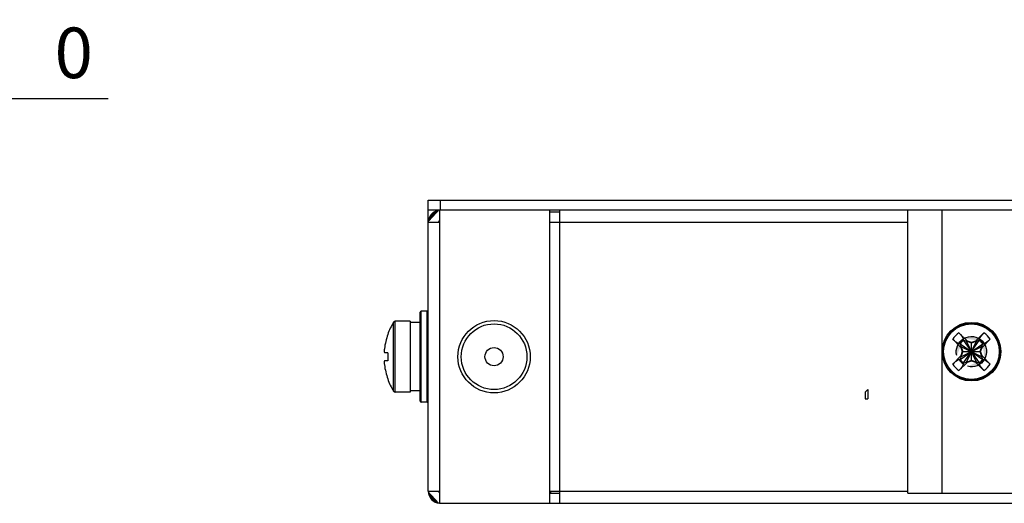
# Model space of a CAD drawing. Units: millimetres. Extents: x 13 to 681, y -135 to 289.
# Drawn here: x 490 to 588, y 32 to 80 of the extents above; entities that cross this region are included whole.
import ezdxf

# ---------------------------------------------------------------- set-up
doc = ezdxf.new("R2010")
doc.units = ezdxf.units.MM
doc.layers.get('Defpoints').update_dxf_attribs({"lineweight": 0})
doc.styles.add('標準', font='txt')
doc.dimstyles.new('標準', dxfattribs={"dimtxt": 5, "dimasz": 3, "dimexe": 2, "dimexo": 1, "dimgap": 2, "dimtad": 1, "dimdec": 1, "dimrnd": 0.01, "dimdsep": 46, "dimtxsty": '標準', "dimcen": 0, "dimclrd": 256, "dimclre": 256, "dimclrt": 256, "dimazin": 0, "dimtfac": 1, "dimtdec": 1, "dimtmove": 0, "dimatfit": 3, "dimfxl": 1, "dimtfillclr": 256, "dimtolj": 1, "dimtzin": 0, "dimlwd": -1, "dimlwe": -1, "dimarcsym": 0})

# ---------------------------------------------------------------- blocks, each defined once
blk = doc.blocks.new('*D29')
at = {"transparency": 16777216}
for p, q in [((486.393, 51.53), (486.393, 74.233)), ((486.393, 51.53), (486.393, 74.233)), ((483.393, 72.233), (480.393, 72.233)), ((489.393, 72.233), (499.185, 72.233))]:
    blk.add_line(p, q, dxfattribs=at)
for points in [[(483.393, 72.733), (483.393, 71.733), (486.393, 72.233)], [(489.393, 72.733), (489.393, 71.733), (486.393, 72.233)]]:
    blk.add_solid(points, dxfattribs=at)
at = {"layer": 'Defpoints', "color": 0, "transparency": 16777216}
for p in [(486.393, 72.233), (486.393, 50.53), (486.393, 50.53)]:
    blk.add_point(p, dxfattribs=at)
at = {"transparency": 16777216, "insert": (495.789, 76.733), "char_height": 5, "attachment_point": 5, "style": '標準'}
blk.add_mtext('\\A1;0', dxfattribs=at)

msp = doc.modelspace()

# ---------------------------------------------------------------- hatches: boundary and pattern name
at = {"linetype": 'Continuous', "lineweight": 0}
h = msp.add_hatch(color=256, dxfattribs=at)
h.dxf.hatch_style = 2
h.paths.add_polyline_path([(530.847, 59.979), (531.945, 61.175), (531.853, 61.164), (531.763, 61.146), (531.676, 61.121), (531.592, 61.09), (531.511, 61.054), (531.434, 61.011), (531.36, 60.964), (531.29, 60.911), (531.224, 60.853), (531.163, 60.791), (531.106, 60.725), (531.054, 60.654), (531.008, 60.58), (530.967, 60.502), (530.931, 60.422), (530.901, 60.338), (530.878, 60.252), (530.861, 60.163), (530.85, 60.072)])
h = msp.add_hatch(color=256, dxfattribs=at)
h.dxf.hatch_style = 2
h.paths.add_polyline_path([(583.769, 48.405), (583.309, 49.033), (583.309, 49.032), (583.31, 49.031), (583.312, 49.029), (583.314, 49.027), (583.317, 49.025), (583.32, 49.021), (583.324, 49.018), (583.327, 49.014), (583.331, 49.011), (583.335, 49.007), (583.339, 49.003), (583.343, 48.999), (583.346, 48.995), (583.35, 48.992), (583.353, 48.989), (583.355, 48.986), (583.358, 48.984), (583.359, 48.982), (583.361, 48.981), (583.361, 48.981), (583.379, 48.962), (583.398, 48.94), (583.42, 48.917), (583.442, 48.892), (583.466, 48.865), (583.491, 48.836), (583.516, 48.807), (583.541, 48.776), (583.566, 48.745), (583.591, 48.713), (583.616, 48.681), (583.64, 48.649), (583.662, 48.617), (583.684, 48.586), (583.703, 48.555), (583.721, 48.524), (583.737, 48.495), (583.751, 48.468), (583.761, 48.441), (583.769, 48.416), (583.769, 48.416), (583.769, 48.416), (583.769, 48.416), (583.769, 48.415), (583.769, 48.415), (583.769, 48.414), (583.769, 48.413), (583.769, 48.412), (583.769, 48.411), (583.769, 48.411), (583.769, 48.41), (583.769, 48.409), (583.769, 48.408), (583.769, 48.407), (583.769, 48.406), (583.769, 48.406), (583.769, 48.405), (583.769, 48.405), (583.769, 48.405)])
h = msp.add_hatch(color=256, dxfattribs=at)
h.dxf.hatch_style = 2
h.paths.add_polyline_path([(585.607, 48.24), (583.797, 48.479), (583.886, 48.526), (583.977, 48.567), (584.07, 48.602), (584.164, 48.63), (584.26, 48.652), (584.356, 48.668), (584.453, 48.677), (584.549, 48.68), (584.646, 48.676), (584.742, 48.667), (584.837, 48.651), (584.931, 48.629), (585.024, 48.601), (585.115, 48.568), (585.204, 48.528), (585.291, 48.482), (585.375, 48.43), (585.455, 48.373), (585.533, 48.309)])
h = msp.add_hatch(color=256, dxfattribs=at)
h.dxf.hatch_style = 2
h.paths.add_polyline_path([(585.784, 49.033), (585.323, 48.405), (585.323, 48.405), (585.323, 48.405), (585.323, 48.405), (585.323, 48.406), (585.323, 48.406), (585.323, 48.407), (585.323, 48.408), (585.323, 48.409), (585.323, 48.41), (585.323, 48.411), (585.323, 48.411), (585.323, 48.412), (585.323, 48.413), (585.323, 48.414), (585.323, 48.415), (585.323, 48.415), (585.323, 48.416), (585.323, 48.416), (585.323, 48.416), (585.323, 48.416), (585.331, 48.441), (585.342, 48.467), (585.355, 48.495), (585.371, 48.524), (585.389, 48.554), (585.409, 48.585), (585.43, 48.617), (585.453, 48.649), (585.477, 48.681), (585.502, 48.714), (585.527, 48.746), (585.553, 48.777), (585.578, 48.808), (585.603, 48.837), (585.628, 48.866), (585.651, 48.893), (585.674, 48.918), (585.695, 48.941), (585.714, 48.962), (585.731, 48.981), (585.732, 48.981), (585.733, 48.982), (585.734, 48.984), (585.737, 48.986), (585.739, 48.989), (585.743, 48.992), (585.746, 48.995), (585.75, 48.999), (585.754, 49.003), (585.758, 49.007), (585.761, 49.011), (585.765, 49.014), (585.769, 49.018), (585.773, 49.021), (585.776, 49.025), (585.778, 49.027), (585.781, 49.03), (585.782, 49.031), (585.784, 49.032)])
h = msp.add_hatch(color=256, dxfattribs=at)
h.dxf.hatch_style = 2
h.paths.add_polyline_path([(582.692, 48.416), (583.321, 47.955), (583.321, 47.955), (583.321, 47.955), (583.32, 47.955), (583.32, 47.955), (583.319, 47.955), (583.318, 47.955), (583.317, 47.955), (583.316, 47.955), (583.315, 47.956), (583.314, 47.956), (583.314, 47.956), (583.313, 47.956), (583.312, 47.956), (583.311, 47.956), (583.31, 47.956), (583.309, 47.956), (583.309, 47.956), (583.308, 47.956), (583.308, 47.956), (583.308, 47.956), (583.284, 47.964), (583.257, 47.974), (583.23, 47.988), (583.2, 48.004), (583.17, 48.022), (583.139, 48.042), (583.107, 48.063), (583.075, 48.086), (583.043, 48.11), (583.011, 48.134), (582.979, 48.16), (582.948, 48.185), (582.917, 48.21), (582.888, 48.235), (582.859, 48.26), (582.832, 48.283), (582.807, 48.306), (582.784, 48.327), (582.763, 48.346), (582.744, 48.364), (582.743, 48.364), (582.742, 48.365), (582.741, 48.367), (582.738, 48.369), (582.736, 48.372), (582.733, 48.375), (582.729, 48.378), (582.726, 48.382), (582.722, 48.386), (582.718, 48.39), (582.714, 48.394), (582.71, 48.397), (582.707, 48.401), (582.703, 48.404), (582.7, 48.408), (582.697, 48.41), (582.695, 48.412), (582.693, 48.414), (582.692, 48.415)])
h = msp.add_hatch(color=256, dxfattribs=at)
h.dxf.hatch_style = 2
h.paths.add_polyline_path([(583.797, 48.479), (583.097, 46.792), (583.074, 46.89), (583.058, 46.989), (583.049, 47.088), (583.046, 47.186), (583.05, 47.284), (583.06, 47.381), (583.076, 47.477), (583.098, 47.571), (583.126, 47.663), (583.161, 47.754), (583.2, 47.842), (583.246, 47.927), (583.297, 48.009), (583.353, 48.088), (583.415, 48.164), (583.481, 48.236), (583.553, 48.303), (583.629, 48.367), (583.711, 48.425)])
h = msp.add_hatch(color=256, dxfattribs=at)
h.dxf.hatch_style = 2
h.paths.add_polyline_path([(585.845, 46.43), (585.607, 48.24), (585.676, 48.166), (585.739, 48.089), (585.797, 48.008), (585.849, 47.924), (585.894, 47.837), (585.934, 47.749), (585.968, 47.658), (585.996, 47.565), (586.018, 47.471), (586.033, 47.375), (586.043, 47.279), (586.046, 47.183), (586.043, 47.086), (586.034, 46.989), (586.019, 46.893), (585.997, 46.798), (585.969, 46.703), (585.934, 46.61), (585.893, 46.519)])
h = msp.add_hatch(color=256, dxfattribs=at)
h.dxf.hatch_style = 2
h.paths.add_polyline_path([(585.772, 47.955), (586.4, 48.416), (586.4, 48.415), (586.399, 48.414), (586.397, 48.412), (586.395, 48.41), (586.392, 48.408), (586.389, 48.404), (586.385, 48.401), (586.382, 48.397), (586.378, 48.394), (586.374, 48.39), (586.37, 48.386), (586.366, 48.382), (586.363, 48.378), (586.359, 48.375), (586.356, 48.372), (586.354, 48.369), (586.351, 48.367), (586.35, 48.365), (586.349, 48.364), (586.348, 48.364), (586.329, 48.346), (586.308, 48.327), (586.285, 48.306), (586.259, 48.283), (586.232, 48.259), (586.204, 48.235), (586.174, 48.21), (586.144, 48.184), (586.112, 48.159), (586.08, 48.133), (586.048, 48.109), (586.016, 48.085), (585.984, 48.062), (585.952, 48.041), (585.921, 48.021), (585.891, 48.003), (585.862, 47.987), (585.834, 47.974), (585.808, 47.964), (585.784, 47.956), (585.784, 47.956), (585.784, 47.956), (585.783, 47.956), (585.783, 47.956), (585.782, 47.956), (585.781, 47.956), (585.781, 47.956), (585.78, 47.956), (585.779, 47.956), (585.778, 47.956), (585.777, 47.956), (585.776, 47.956), (585.775, 47.955), (585.775, 47.955), (585.774, 47.955), (585.773, 47.955), (585.773, 47.955), (585.772, 47.955), (585.772, 47.955)])
h = msp.add_hatch(color=256, dxfattribs=at)
h.dxf.hatch_style = 2
h.paths.add_polyline_path([(583.691, 47.18), (583.51, 46.682), (583.5, 46.78)])
h = msp.add_hatch(color=256, dxfattribs=at)
h.dxf.hatch_style = 2
h.paths.add_polyline_path([(583.321, 46.402), (582.692, 45.942), (582.692, 45.942), (582.693, 45.943), (582.695, 45.945), (582.697, 45.947), (582.7, 45.95), (582.703, 45.953), (582.707, 45.956), (582.71, 45.96), (582.714, 45.964), (582.718, 45.967), (582.722, 45.971), (582.726, 45.975), (582.729, 45.979), (582.733, 45.982), (582.736, 45.985), (582.738, 45.988), (582.741, 45.99), (582.742, 45.992), (582.743, 45.993), (582.744, 45.993), (582.763, 46.011), (582.784, 46.031), (582.808, 46.052), (582.833, 46.075), (582.86, 46.099), (582.888, 46.123), (582.918, 46.148), (582.949, 46.173), (582.98, 46.199), (583.012, 46.224), (583.044, 46.248), (583.076, 46.272), (583.108, 46.294), (583.139, 46.316), (583.17, 46.336), (583.2, 46.354), (583.229, 46.369), (583.257, 46.383), (583.284, 46.394), (583.308, 46.402), (583.308, 46.402), (583.308, 46.402), (583.309, 46.402), (583.309, 46.402), (583.31, 46.402), (583.311, 46.402), (583.312, 46.402), (583.313, 46.402), (583.314, 46.402), (583.314, 46.402), (583.315, 46.402), (583.316, 46.402), (583.317, 46.402), (583.318, 46.402), (583.319, 46.402), (583.32, 46.402), (583.32, 46.402), (583.32, 46.402), (583.321, 46.402)])
h = msp.add_hatch(color=256, dxfattribs=at)
h.dxf.hatch_style = 2
h.paths.add_polyline_path([(583.309, 45.324), (583.769, 45.953), (583.769, 45.953), (583.769, 45.953), (583.769, 45.953), (583.769, 45.952), (583.769, 45.951), (583.769, 45.951), (583.769, 45.95), (583.769, 45.949), (583.769, 45.948), (583.769, 45.947), (583.769, 45.946), (583.769, 45.945), (583.769, 45.944), (583.769, 45.943), (583.769, 45.943), (583.769, 45.942), (583.769, 45.941), (583.769, 45.941), (583.769, 45.941), (583.769, 45.941), (583.761, 45.916), (583.75, 45.889), (583.737, 45.861), (583.721, 45.832), (583.703, 45.802), (583.683, 45.771), (583.661, 45.739), (583.639, 45.707), (583.615, 45.675), (583.59, 45.643), (583.565, 45.612), (583.54, 45.581), (583.515, 45.55), (583.49, 45.521), (583.465, 45.493), (583.442, 45.466), (583.419, 45.44), (583.398, 45.417), (583.379, 45.396), (583.361, 45.376), (583.36, 45.376), (583.359, 45.375), (583.358, 45.373), (583.355, 45.371), (583.353, 45.368), (583.35, 45.365), (583.346, 45.362), (583.343, 45.358), (583.339, 45.354), (583.335, 45.35), (583.331, 45.347), (583.327, 45.343), (583.324, 45.339), (583.32, 45.336), (583.317, 45.333), (583.314, 45.33), (583.312, 45.328), (583.31, 45.326), (583.309, 45.325)])
h = msp.add_hatch(color=256, dxfattribs=at)
h.dxf.hatch_style = 2
h.paths.add_polyline_path([(584.158, 45.73), (585.845, 46.43), (585.792, 46.344), (585.733, 46.263), (585.67, 46.186), (585.602, 46.115), (585.531, 46.048), (585.455, 45.986), (585.376, 45.93), (585.294, 45.879), (585.208, 45.834), (585.12, 45.794), (585.03, 45.76), (584.937, 45.732), (584.843, 45.709), (584.748, 45.693), (584.651, 45.683), (584.553, 45.679), (584.454, 45.682), (584.356, 45.691), (584.257, 45.708)])
h = msp.add_hatch(color=256, dxfattribs=at)
h.dxf.hatch_style = 2
h.paths.add_polyline_path([(585.323, 45.953), (585.784, 45.324), (585.784, 45.325), (585.782, 45.326), (585.781, 45.328), (585.778, 45.33), (585.776, 45.333), (585.773, 45.336), (585.769, 45.339), (585.765, 45.343), (585.761, 45.347), (585.758, 45.35), (585.754, 45.354), (585.75, 45.358), (585.746, 45.362), (585.743, 45.365), (585.739, 45.368), (585.737, 45.371), (585.734, 45.373), (585.733, 45.375), (585.732, 45.376), (585.731, 45.376), (585.714, 45.395), (585.694, 45.416), (585.673, 45.44), (585.65, 45.465), (585.627, 45.492), (585.602, 45.521), (585.577, 45.55), (585.552, 45.581), (585.526, 45.613), (585.501, 45.645), (585.476, 45.677), (585.453, 45.709), (585.43, 45.741), (585.408, 45.773), (585.389, 45.804), (585.371, 45.834), (585.355, 45.863), (585.342, 45.891), (585.331, 45.917), (585.323, 45.941), (585.323, 45.941), (585.323, 45.941), (585.323, 45.941), (585.323, 45.942), (585.323, 45.943), (585.323, 45.943), (585.323, 45.944), (585.323, 45.945), (585.323, 45.946), (585.323, 45.947), (585.323, 45.948), (585.323, 45.949), (585.323, 45.95), (585.323, 45.951), (585.323, 45.951), (585.323, 45.952), (585.323, 45.953), (585.323, 45.953), (585.323, 45.953)])
h = msp.add_hatch(color=256, dxfattribs=at)
h.dxf.hatch_style = 2
h.paths.add_polyline_path([(586.4, 45.942), (585.772, 46.402), (585.772, 46.402), (585.772, 46.402), (585.773, 46.402), (585.773, 46.402), (585.774, 46.402), (585.775, 46.402), (585.775, 46.402), (585.776, 46.402), (585.777, 46.402), (585.778, 46.402), (585.779, 46.402), (585.78, 46.402), (585.781, 46.402), (585.781, 46.402), (585.782, 46.402), (585.783, 46.402), (585.783, 46.402), (585.784, 46.402), (585.784, 46.402), (585.784, 46.402), (585.809, 46.394), (585.835, 46.383), (585.863, 46.37), (585.892, 46.354), (585.923, 46.336), (585.954, 46.316), (585.985, 46.294), (586.017, 46.272), (586.049, 46.248), (586.081, 46.223), (586.113, 46.198), (586.144, 46.173), (586.175, 46.147), (586.204, 46.122), (586.232, 46.098), (586.259, 46.074), (586.285, 46.052), (586.308, 46.031), (586.329, 46.011), (586.348, 45.993), (586.349, 45.993), (586.35, 45.992), (586.351, 45.99), (586.354, 45.988), (586.356, 45.985), (586.359, 45.982), (586.363, 45.979), (586.366, 45.975), (586.37, 45.971), (586.374, 45.967), (586.378, 45.964), (586.382, 45.96), (586.385, 45.956), (586.389, 45.953), (586.392, 45.95), (586.395, 45.947), (586.397, 45.945), (586.399, 45.943), (586.4, 45.942)])
h = msp.add_hatch(color=256, dxfattribs=at)
h.dxf.hatch_style = 2
h.paths.add_polyline_path([(531.946, 32.184), (530.847, 33.379), (530.85, 33.287), (530.861, 33.196), (530.878, 33.107), (530.901, 33.021), (530.931, 32.937), (530.967, 32.856), (531.008, 32.779), (531.055, 32.705), (531.106, 32.634), (531.163, 32.568), (531.225, 32.506), (531.29, 32.448), (531.36, 32.395), (531.434, 32.348), (531.512, 32.305), (531.593, 32.269), (531.677, 32.238), (531.764, 32.214), (531.853, 32.196)])

# ---------------------------------------------------------------- linework, layer by layer
for p, q in [((530.847, 61.179), (530.847, 62.179)), ((530.847, 62.179), (680.845, 62.179)), ((532.047, 61.179), (532.047, 62.179)), ((530.847, 33.379), (530.847, 61.179)), ((531.947, 61.179), (530.847, 61.179)), ((531.947, 61.179), (531.947, 32.18)), ((542.846, 61.179), (531.947, 61.179)), ((542.846, 32.18), (542.846, 61.179)), ((668.846, 61.179), (542.846, 61.179)), ((543.846, 60.979), (542.846, 60.979)), ((543.846, 32.18), (543.846, 61.179)), ((578.247, 33.179), (578.247, 61.179)), ((581.646, 33.179), (581.646, 61.179)), ((530.847, 59.979), (531.947, 59.979)), ((542.846, 59.979), (578.247, 59.979)), ((530.047, 42.28), (530.047, 51.08)), ((530.147, 42.18), (530.147, 51.18)), ((530.747, 51.18), (530.147, 51.18)), ((530.747, 42.18), (530.747, 51.18)), ((527.41, 43.275), (527.41, 50.085)), ((527.58, 43.18), (527.58, 50.18)), ((529.047, 50.18), (527.58, 50.18)), ((529.047, 50.18), (529.047, 43.18)), ((530.047, 50.069), (529.047, 50.069)), ((526.831, 48.879), (526.842, 48.873)), ((583.309, 49.033), (584.146, 48.225)), ((584.946, 48.225), (585.784, 49.033)), ((583.5, 47.58), (582.692, 48.416)), ((583.432, 47.96), (583.321, 47.956)), ((583.432, 47.96), (583.51, 47.678)), ((583.432, 46.398), (585.659, 47.96)), ((583.432, 47.96), (585.66, 46.398)), ((583.765, 48.293), (583.769, 48.405)), ((583.765, 46.066), (585.327, 48.293)), ((583.765, 48.293), (585.327, 46.066)), ((584.049, 48.216), (583.765, 48.293)), ((584.049, 48.216), (584.147, 48.225)), ((584.049, 46.143), (585.044, 48.216)), ((585.044, 46.143), (584.049, 48.216)), ((584.547, 48.034), (584.049, 48.216)), ((584.547, 48.079), (584.146, 48.225)), ((584.946, 48.225), (584.546, 48.079)), ((585.044, 48.216), (584.546, 48.034)), ((584.547, 46.279), (584.547, 48.079)), ((585.044, 48.216), (584.947, 48.225)), ((585.327, 48.293), (585.044, 48.216)), ((585.327, 48.293), (585.323, 48.405)), ((585.582, 47.678), (585.66, 47.96)), ((586.4, 48.416), (585.592, 47.58)), ((585.66, 47.96), (585.772, 47.956)), ((526.842, 47.079), (526.509, 47.079)), ((582.692, 45.942), (583.5, 46.78)), ((583.5, 47.58), (583.646, 47.18)), ((583.51, 47.678), (583.501, 47.58)), ((583.646, 47.18), (583.501, 46.78)), ((583.51, 47.678), (583.691, 47.18)), ((583.51, 46.682), (585.582, 47.678)), ((583.51, 47.678), (585.582, 46.682)), ((583.646, 47.18), (585.446, 47.18)), ((585.401, 47.18), (585.582, 47.678)), ((585.582, 46.682), (585.401, 47.18)), ((585.446, 47.18), (585.592, 47.58)), ((585.592, 46.78), (585.446, 47.18)), ((585.582, 47.678), (585.592, 47.58)), ((585.582, 46.682), (585.592, 46.78)), ((585.591, 46.78), (586.4, 45.942)), ((526.842, 46.279), (526.509, 46.279)), ((584.146, 46.134), (583.309, 45.325)), ((583.432, 46.399), (583.321, 46.403)), ((583.51, 46.682), (583.432, 46.398)), ((583.765, 46.066), (584.049, 46.143)), ((583.765, 46.066), (583.769, 45.954)), ((584.048, 46.143), (584.546, 46.324)), ((584.049, 46.143), (584.147, 46.134)), ((584.146, 46.134), (584.546, 46.279)), ((584.547, 46.324), (585.044, 46.143)), ((584.547, 46.279), (584.947, 46.134)), ((585.784, 45.325), (584.946, 46.134)), ((585.044, 46.143), (584.947, 46.134)), ((585.044, 46.143), (585.327, 46.066)), ((585.327, 46.066), (585.323, 45.954)), ((585.66, 46.398), (585.582, 46.682)), ((585.66, 46.399), (585.772, 46.403)), ((526.842, 44.486), (526.831, 44.479)), ((529.047, 43.18), (527.58, 43.18)), ((530.047, 43.289), (529.047, 43.289)), ((574.046, 43.179), (574.296, 43.429)), ((574.046, 43.179), (574.046, 42.509)), ((574.296, 43.429), (574.296, 42.509)), ((530.747, 42.18), (530.147, 42.18)), ((574.046, 42.509), (574.296, 42.509)), ((530.847, 33.379), (531.947, 33.379)), ((542.846, 33.379), (578.247, 33.379)), ((542.846, 33.179), (543.846, 33.179)), ((542.947, 33.179), (542.947, 33.379)), ((578.247, 33.179), (626.856, 33.179)), ((531.947, 32.18), (679.745, 32.18))]:
    msp.add_line(p, q)
msp.add_lwpolyline([(583.691, 47.18), (583.51, 46.682), (583.5, 46.78)])
for points in [[(531.945, 61.175), (531.323, 61.122), (530.847, 60.602), (530.847, 59.979)], [(531.947, 60.153), (531.885, 60.117), (531.847, 60.051), (531.847, 59.979)], [(530.147, 51.18), (530.092, 51.18), (530.047, 51.135), (530.047, 51.08)], [(530.847, 51.079), (530.847, 51.135), (530.802, 51.18), (530.747, 51.18)], [(527.41, 50.085), (527.176, 49.703), (526.982, 49.3), (526.831, 48.879)], [(527.58, 50.18), (527.511, 50.18), (527.447, 50.143), (527.41, 50.085)], [(526.842, 48.873), (526.679, 48.422), (526.568, 47.955), (526.509, 47.479)], [(583.309, 49.033), (583.063, 48.873), (582.854, 48.662), (582.692, 48.416)], [(583.797, 48.479), (584.384, 48.818), (585.127, 48.72), (585.607, 48.24)], [(586.4, 48.416), (586.239, 48.662), (586.029, 48.873), (585.784, 49.033)], [(583.097, 46.792), (582.922, 47.447), (583.209, 48.139), (583.797, 48.479)], [(583.769, 48.405), (583.587, 48.292), (583.433, 48.139), (583.321, 47.956)], [(583.765, 48.293), (583.636, 48.203), (583.523, 48.09), (583.432, 47.96)], [(585.772, 47.956), (585.659, 48.139), (585.506, 48.292), (585.323, 48.405)], [(585.66, 47.96), (585.57, 48.09), (585.456, 48.203), (585.327, 48.293)], [(585.607, 48.24), (586.087, 47.76), (586.185, 47.017), (585.845, 46.43)], [(526.842, 47.079), (526.827, 46.813), (526.827, 46.546), (526.842, 46.279)], [(526.509, 45.879), (526.568, 45.404), (526.679, 44.937), (526.842, 44.486)], [(582.692, 45.942), (582.854, 45.696), (583.063, 45.487), (583.309, 45.325)], [(583.321, 46.403), (583.433, 46.221), (583.587, 46.067), (583.769, 45.954)], [(583.432, 46.398), (583.524, 46.269), (583.636, 46.157), (583.765, 46.066)], [(585.845, 46.43), (585.506, 45.842), (584.814, 45.555), (584.158, 45.73)], [(585.323, 45.954), (585.506, 46.067), (585.659, 46.221), (585.772, 46.403)], [(585.327, 46.066), (585.456, 46.157), (585.57, 46.269), (585.66, 46.398)], [(585.784, 45.325), (586.029, 45.487), (586.239, 45.696), (586.4, 45.942)], [(526.831, 44.479), (526.982, 44.059), (527.176, 43.655), (527.41, 43.275)], [(527.41, 43.275), (527.447, 43.215), (527.511, 43.18), (527.58, 43.18)], [(530.047, 42.28), (530.047, 42.225), (530.092, 42.18), (530.147, 42.18)], [(530.747, 42.18), (530.802, 42.18), (530.847, 42.225), (530.847, 42.28)], [(530.847, 33.379), (530.847, 32.756), (531.324, 32.236), (531.946, 32.184)], [(531.847, 33.379), (531.847, 33.309), (531.885, 33.242), (531.947, 33.207)]]:
    msp.add_open_spline(points, degree=3)
for points, knots in [([(540.926, 46.679), (540.926, 48.656), (539.323, 50.258), (537.347, 50.258), (535.37, 50.258), (533.769, 48.656), (533.769, 46.679), (533.769, 44.703), (535.37, 43.101), (537.347, 43.101), (539.323, 43.101), (540.926, 44.703), (540.926, 46.679)], [0, 0, 0, 0, 1, 1, 1, 2, 2, 2, 3, 3, 3, 4, 4, 4, 4]), ([(540.597, 46.679), (540.597, 48.474), (539.142, 49.93), (537.347, 49.93), (535.552, 49.93), (534.097, 48.474), (534.097, 46.679), (534.097, 44.884), (535.552, 43.43), (537.347, 43.43), (539.142, 43.43), (540.597, 44.884), (540.597, 46.679)], [0, 0, 0, 0, 1, 1, 1, 2, 2, 2, 3, 3, 3, 4, 4, 4, 4]), ([(587.446, 47.18), (587.446, 48.782), (586.148, 50.079), (584.546, 50.079), (582.945, 50.079), (581.646, 48.782), (581.646, 47.18), (581.646, 45.578), (582.945, 44.279), (584.546, 44.279), (586.148, 44.279), (587.446, 45.578), (587.446, 47.18)], [0, 0, 0, 0, 1, 1, 1, 2, 2, 2, 3, 3, 3, 4, 4, 4, 4]), ([(587.355, 47.18), (587.355, 48.73), (586.097, 49.988), (584.546, 49.988), (582.995, 49.988), (581.738, 48.73), (581.738, 47.18), (581.738, 45.628), (582.995, 44.371), (584.546, 44.371), (586.097, 44.371), (587.355, 45.628), (587.355, 47.18)], [0, 0, 0, 0, 1, 1, 1, 2, 2, 2, 3, 3, 3, 4, 4, 4, 4]), ([(587.296, 47.18), (587.296, 48.698), (586.065, 49.93), (584.547, 49.93), (583.027, 49.93), (581.797, 48.698), (581.797, 47.18), (581.797, 45.661), (583.027, 44.43), (584.547, 44.43), (586.065, 44.43), (587.296, 45.661), (587.296, 47.18)], [0, 0, 0, 0, 1, 1, 1, 2, 2, 2, 3, 3, 3, 4, 4, 4, 4]), ([(583.309, 49.033), (583.309, 49.033), (583.361, 48.981), (583.361, 48.981), (583.473, 48.862), (583.727, 48.575), (583.769, 48.416), (583.769, 48.416), (583.769, 48.405), (583.769, 48.405)], [0, 0, 0, 0, 1, 1, 1, 2, 2, 2, 3, 3, 3, 3]), ([(585.323, 48.405), (585.323, 48.405), (585.323, 48.416), (585.323, 48.416), (585.363, 48.571), (585.624, 48.866), (585.731, 48.981), (585.731, 48.981), (585.784, 49.033), (585.784, 49.033)], [0, 0, 0, 0, 1, 1, 1, 2, 2, 2, 3, 3, 3, 3]), ([(583.321, 47.955), (583.321, 47.955), (583.308, 47.956), (583.308, 47.956), (583.151, 47.997), (582.86, 48.255), (582.744, 48.364), (582.744, 48.364), (582.692, 48.416), (582.692, 48.416)], [0, 0, 0, 0, 1, 1, 1, 2, 2, 2, 3, 3, 3, 3]), ([(586.4, 48.416), (586.4, 48.416), (586.348, 48.364), (586.348, 48.364), (586.231, 48.254), (585.94, 47.995), (585.784, 47.956), (585.784, 47.956), (585.772, 47.955), (585.772, 47.955)], [0, 0, 0, 0, 1, 1, 1, 2, 2, 2, 3, 3, 3, 3]), ([(526.509, 47.479), (526.509, 47.479), (526.505, 47.448), (526.505, 47.448), (526.499, 47.393), (526.47, 47.12), (526.505, 47.081), (526.505, 47.081), (526.509, 47.079), (526.509, 47.079)], [0, 0, 0, 0, 1, 1, 1, 2, 2, 2, 3, 3, 3, 3]), ([(538.247, 46.679), (538.247, 47.176), (537.844, 47.58), (537.347, 47.58), (536.85, 47.58), (536.447, 47.176), (536.447, 46.679), (536.447, 46.182), (536.85, 45.78), (537.347, 45.78), (537.844, 45.78), (538.247, 46.182), (538.247, 46.679)], [0, 0, 0, 0, 1, 1, 1, 2, 2, 2, 3, 3, 3, 4, 4, 4, 4]), ([(526.509, 46.279), (526.509, 46.279), (526.505, 46.278), (526.505, 46.278), (526.47, 46.237), (526.499, 45.971), (526.504, 45.92), (526.504, 45.92), (526.509, 45.879), (526.509, 45.879)], [0, 0, 0, 0, 1, 1, 1, 2, 2, 2, 3, 3, 3, 3]), ([(582.692, 45.942), (582.692, 45.942), (582.744, 45.993), (582.744, 45.993), (582.863, 46.106), (583.151, 46.359), (583.308, 46.402), (583.308, 46.402), (583.321, 46.402), (583.321, 46.402)], [0, 0, 0, 0, 1, 1, 1, 2, 2, 2, 3, 3, 3, 3]), ([(583.769, 45.953), (583.769, 45.953), (583.769, 45.941), (583.769, 45.941), (583.725, 45.78), (583.472, 45.496), (583.361, 45.376), (583.361, 45.376), (583.309, 45.324), (583.309, 45.324)], [0, 0, 0, 0, 1, 1, 1, 2, 2, 2, 3, 3, 3, 3]), ([(585.784, 45.324), (585.784, 45.324), (585.731, 45.376), (585.731, 45.376), (585.621, 45.493), (585.363, 45.787), (585.323, 45.941), (585.323, 45.941), (585.323, 45.953), (585.323, 45.953)], [0, 0, 0, 0, 1, 1, 1, 2, 2, 2, 3, 3, 3, 3]), ([(585.772, 46.402), (585.772, 46.402), (585.784, 46.402), (585.784, 46.402), (585.943, 46.359), (586.23, 46.104), (586.348, 45.993), (586.348, 45.993), (586.4, 45.942), (586.4, 45.942)], [0, 0, 0, 0, 1, 1, 1, 2, 2, 2, 3, 3, 3, 3])]:
    msp.add_open_spline(points, degree=3, knots=knots)

# ---------------------------------------------------------------- dimensions: what is measured, and where the dimension line sits
dim = msp.add_linear_dim(base=(486.393396844, 72.232837433), p1=(486.393396844, 50.529699787), p2=(486.393396844, 50.529699787), dimstyle='標準', override={"dimfxl": 1, "dimfxlon": 0, "dimlwd": 65535, "dimlwe": 65535})
dim.commit()
dim.dimension.update_dxf_attribs({"geometry": '*D29', "text_midpoint": (495.78933593, 76.732837433)})

doc.saveas('drawing.dxf')
